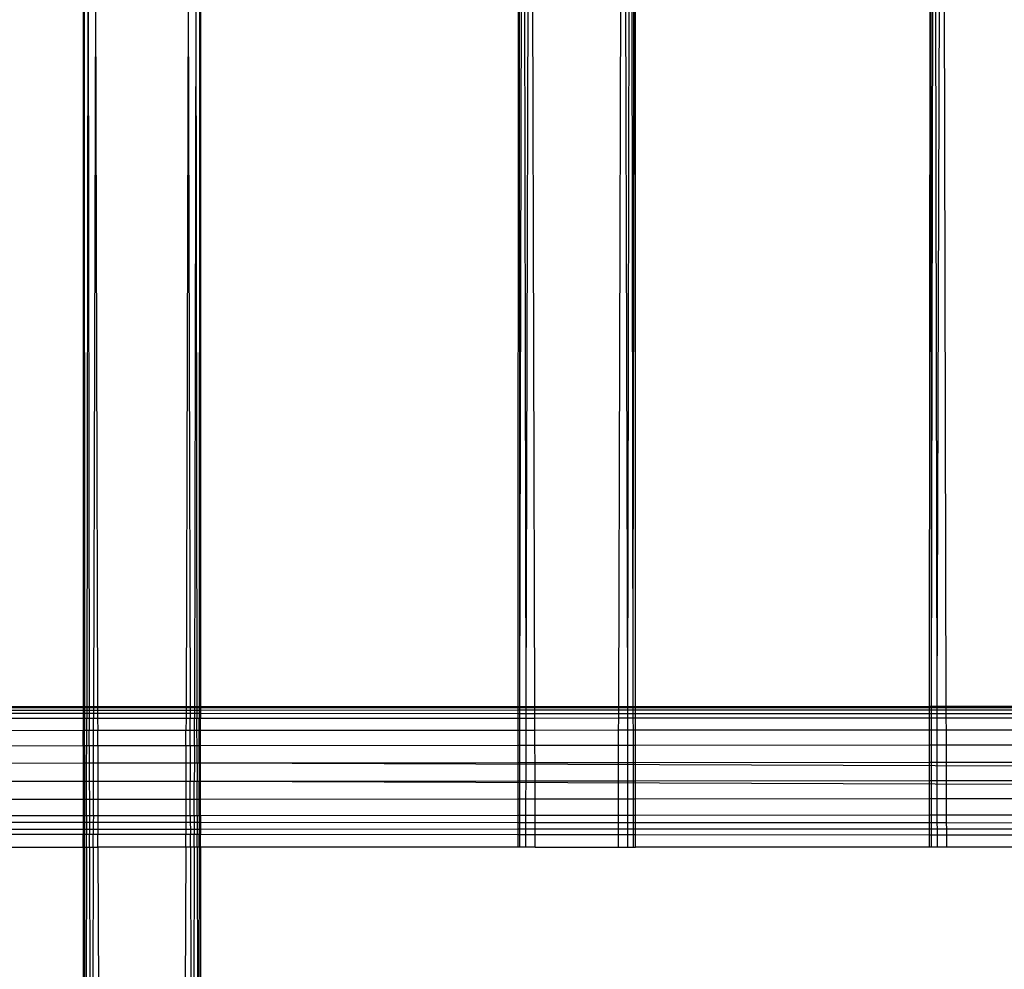
# Model space of a CAD drawing. Extents: x -39.8 to 35.9, y -28.6 to 19.4.
# Drawn here: x -15.5 to -14.4, y -6.6 to -5.6 of the extents above; entities that cross this region are included whole.
import ezdxf

# ---------------------------------------------------------------- set-up
doc = ezdxf.new("R2010")
doc.units = 0
doc.header["$MEASUREMENT"] = 0
doc.layers.get('0').update_dxf_attribs({"linetype": 'CONTINUOUS'})

msp = doc.modelspace()

# ---------------------------------------------------------------- linework, layer by layer
for p, q in [((-15.4172, -3.9137), (-15.4173, -6.3276)), ((-15.2924, -3.9137), (-15.2923, -6.3276)), ((-14.8299, -6.3276), (-14.8298, -3.9138)), ((-14.9547, -6.3276), (-14.9537, -4.6721)), ((-14.9527, -6.3276), (-14.9537, -4.6721)), ((-14.9527, -6.3276), (-14.9495, -4.6723)), ((-14.946, -6.3276), (-14.9495, -4.6723)), ((-14.946, -6.3276), (-14.9415, -4.6725)), ((-14.9369, -6.3276), (-14.9415, -4.6725)), ((-14.8477, -6.3276), (-14.8432, -4.6752)), ((-14.8379, -6.3276), (-14.8432, -4.6752)), ((-14.8379, -6.3276), (-14.835, -4.6754)), ((-14.8322, -6.3276), (-14.835, -4.6754)), ((-14.8322, -6.3276), (-14.8309, -4.6755)), ((-14.8299, -6.3276), (-14.8309, -4.6755)), ((-14.5172, -6.3275), (-14.5162, -4.6721)), ((-14.5152, -6.3275), (-14.5162, -4.6721)), ((-14.5152, -6.3275), (-14.512, -4.6723)), ((-14.5092, -6.3275), (-14.512, -4.6723)), ((-14.5092, -6.3275), (-14.504, -4.6725)), ((-14.4994, -6.3275), (-14.504, -4.6725)), ((-15.4162, -5.5646), (-15.4173, -6.3276)), ((-15.4162, -5.5646), (-15.4158, -6.3276)), ((-15.412, -5.5647), (-15.4133, -6.3276)), ((-15.412, -5.5647), (-15.4107, -6.3276)), ((-15.4039, -5.5649), (-15.406, -6.3276)), ((-15.4039, -5.5649), (-15.4018, -6.3276)), ((-15.3056, -5.5676), (-15.3077, -6.3276)), ((-15.3056, -5.5676), (-15.3035, -6.3276)), ((-15.2975, -5.5678), (-15.2988, -6.3276)), ((-15.2975, -5.5678), (-15.2962, -6.3276)), ((-15.2934, -5.568), (-15.2938, -6.3276)), ((-15.2934, -5.568), (-15.2923, -6.3276)), ((-15.4173, -6.3276), (-15.7298, -6.3277)), ((-15.4173, -6.3288), (-15.7298, -6.3287)), ((-15.4173, -6.3315), (-15.7298, -6.3316)), ((-15.4173, -6.3276), (-15.4173, -6.3288)), ((-15.4158, -6.3276), (-15.4173, -6.3276)), ((-15.4173, -6.3288), (-15.4173, -6.3315)), ((-15.4158, -6.3288), (-15.4173, -6.3288)), ((-15.4173, -6.3315), (-15.4173, -6.3349)), ((-15.4158, -6.3315), (-15.4173, -6.3315)), ((-15.4158, -6.3276), (-15.4158, -6.3288)), ((-15.4133, -6.3276), (-15.4158, -6.3276)), ((-15.4158, -6.3288), (-15.4158, -6.3315)), ((-15.4134, -6.3288), (-15.4158, -6.3288)), ((-15.4158, -6.3315), (-15.4158, -6.3349)), ((-15.4134, -6.3315), (-15.4158, -6.3315)), ((-15.4133, -6.3276), (-15.4134, -6.3288)), ((-15.4134, -6.3288), (-15.4134, -6.3315)), ((-15.4107, -6.3288), (-15.4134, -6.3288)), ((-15.4134, -6.3315), (-15.4134, -6.3349)), ((-15.4107, -6.3315), (-15.4134, -6.3315)), ((-15.4107, -6.3276), (-15.4133, -6.3276)), ((-15.4107, -6.3276), (-15.4107, -6.3288)), ((-15.406, -6.3276), (-15.4107, -6.3276)), ((-15.4107, -6.3288), (-15.4107, -6.3315)), ((-15.406, -6.3288), (-15.4107, -6.3288)), ((-15.4107, -6.3315), (-15.4107, -6.3349)), ((-15.406, -6.3315), (-15.4107, -6.3315)), ((-15.406, -6.3276), (-15.406, -6.3288)), ((-15.4018, -6.3276), (-15.406, -6.3276)), ((-15.406, -6.3288), (-15.406, -6.3315)), ((-15.4018, -6.3288), (-15.406, -6.3288)), ((-15.406, -6.3315), (-15.406, -6.3349)), ((-15.4018, -6.3315), (-15.406, -6.3315)), ((-15.4018, -6.3276), (-15.4018, -6.3288)), ((-15.3077, -6.3276), (-15.4018, -6.3276)), ((-15.4018, -6.3288), (-15.4018, -6.3315)), ((-15.3077, -6.3288), (-15.4018, -6.3288)), ((-15.4018, -6.3315), (-15.4018, -6.3349)), ((-15.3077, -6.3315), (-15.4018, -6.3315)), ((-15.3077, -6.3276), (-15.3077, -6.3288)), ((-15.3035, -6.3276), (-15.3077, -6.3276)), ((-15.3077, -6.3288), (-15.3077, -6.3315)), ((-15.3035, -6.3288), (-15.3077, -6.3288)), ((-15.3077, -6.3315), (-15.3077, -6.335)), ((-15.3035, -6.3315), (-15.3077, -6.3315)), ((-15.3035, -6.3276), (-15.3035, -6.3288)), ((-15.2988, -6.3276), (-15.3035, -6.3276)), ((-15.3035, -6.3288), (-15.3035, -6.3315)), ((-15.2988, -6.3288), (-15.3035, -6.3288)), ((-15.3035, -6.3315), (-15.3035, -6.335)), ((-15.2989, -6.3315), (-15.3035, -6.3315)), ((-15.2988, -6.3288), (-15.2989, -6.3315)), ((-15.2989, -6.3315), (-15.2989, -6.335)), ((-15.2962, -6.3315), (-15.2989, -6.3315)), ((-15.2988, -6.3276), (-15.2988, -6.3288)), ((-15.2962, -6.3276), (-15.2988, -6.3276)), ((-15.2962, -6.3288), (-15.2988, -6.3288)), ((-15.2962, -6.3276), (-15.2962, -6.3288)), ((-15.2938, -6.3276), (-15.2962, -6.3276)), ((-15.2962, -6.3288), (-15.2962, -6.3315)), ((-15.2938, -6.3288), (-15.2962, -6.3288)), ((-15.2962, -6.3315), (-15.2962, -6.335)), ((-15.2938, -6.3315), (-15.2962, -6.3315)), ((-15.2938, -6.3276), (-15.2938, -6.3288)), ((-15.2923, -6.3276), (-15.2938, -6.3276)), ((-15.2938, -6.3288), (-15.2938, -6.3315)), ((-15.2923, -6.3288), (-15.2938, -6.3288)), ((-15.2938, -6.3315), (-15.2938, -6.335)), ((-15.2923, -6.3315), (-15.2938, -6.3315)), ((-15.2923, -6.3276), (-15.2923, -6.3288)), ((-14.9547, -6.3276), (-15.2923, -6.3276)), ((-15.2923, -6.3288), (-15.2923, -6.3315)), ((-14.9547, -6.3288), (-15.2923, -6.3288)), ((-14.9547, -6.3314), (-15.2923, -6.3315)), ((-15.2923, -6.3315), (-15.2923, -6.335)), ((-14.9547, -6.3288), (-14.9547, -6.3276)), ((-14.9527, -6.3276), (-14.9547, -6.3276)), ((-14.9547, -6.3314), (-14.9547, -6.3288)), ((-14.9527, -6.3288), (-14.9547, -6.3288)), ((-14.9547, -6.3351), (-14.9547, -6.3314)), ((-14.9527, -6.3314), (-14.9547, -6.3314)), ((-14.9527, -6.3288), (-14.9527, -6.3276)), ((-14.946, -6.3276), (-14.9527, -6.3276)), ((-14.9527, -6.3314), (-14.9527, -6.3288)), ((-14.946, -6.3288), (-14.9527, -6.3288)), ((-14.9527, -6.3351), (-14.9527, -6.3314)), ((-14.946, -6.3314), (-14.9527, -6.3314)), ((-14.946, -6.3288), (-14.946, -6.3276)), ((-14.9369, -6.3276), (-14.946, -6.3276)), ((-14.946, -6.3314), (-14.946, -6.3288)), ((-14.9369, -6.3288), (-14.946, -6.3288)), ((-14.946, -6.3351), (-14.946, -6.3314)), ((-14.9369, -6.3314), (-14.946, -6.3314)), ((-14.9369, -6.3288), (-14.9369, -6.3276)), ((-14.8477, -6.3276), (-14.9369, -6.3276)), ((-14.9369, -6.3314), (-14.9369, -6.3288)), ((-14.8477, -6.3288), (-14.9369, -6.3288)), ((-14.8477, -6.3313), (-14.9369, -6.3314)), ((-14.9369, -6.3351), (-14.9369, -6.3314)), ((-14.8477, -6.3288), (-14.8477, -6.3276)), ((-14.8379, -6.3276), (-14.8477, -6.3276)), ((-14.8477, -6.3313), (-14.8477, -6.3288)), ((-14.8379, -6.3288), (-14.8477, -6.3288)), ((-14.8477, -6.3351), (-14.8477, -6.3313)), ((-14.8379, -6.3313), (-14.8477, -6.3313)), ((-14.8379, -6.3288), (-14.8379, -6.3276)), ((-14.8322, -6.3276), (-14.8379, -6.3276)), ((-14.8379, -6.3313), (-14.8379, -6.3288)), ((-14.8322, -6.3288), (-14.8379, -6.3288)), ((-14.8379, -6.3351), (-14.8379, -6.3313)), ((-14.8322, -6.3313), (-14.8379, -6.3313)), ((-14.8322, -6.3288), (-14.8322, -6.3276)), ((-14.8299, -6.3276), (-14.8322, -6.3276)), ((-14.8322, -6.3313), (-14.8322, -6.3288)), ((-14.8299, -6.3288), (-14.8322, -6.3288)), ((-14.8322, -6.3351), (-14.8322, -6.3313)), ((-14.8299, -6.3313), (-14.8322, -6.3313)), ((-14.5172, -6.3275), (-14.8299, -6.3276)), ((-14.8299, -6.3288), (-14.8299, -6.3276)), ((-14.8299, -6.3313), (-14.8299, -6.3288)), ((-14.5172, -6.3289), (-14.8299, -6.3288)), ((-14.5172, -6.3312), (-14.8299, -6.3313)), ((-14.8299, -6.3351), (-14.8299, -6.3313)), ((-14.5172, -6.3289), (-14.5172, -6.3275)), ((-14.5152, -6.3275), (-14.5172, -6.3275)), ((-14.5172, -6.3312), (-14.5172, -6.3289)), ((-14.5152, -6.3289), (-14.5172, -6.3289)), ((-14.5172, -6.3352), (-14.5172, -6.3312)), ((-14.5152, -6.3312), (-14.5172, -6.3312)), ((-14.5152, -6.3289), (-14.5152, -6.3275)), ((-14.5092, -6.3275), (-14.5152, -6.3275)), ((-14.5152, -6.3312), (-14.5152, -6.3289)), ((-14.5092, -6.3289), (-14.5152, -6.3289)), ((-14.5152, -6.3352), (-14.5152, -6.3312)), ((-14.5092, -6.3312), (-14.5152, -6.3312)), ((-14.5092, -6.3289), (-14.5092, -6.3275)), ((-14.4994, -6.3275), (-14.5092, -6.3275)), ((-14.5092, -6.3312), (-14.5092, -6.3289)), ((-14.4994, -6.3289), (-14.5092, -6.3289)), ((-14.5092, -6.3352), (-14.5092, -6.3312)), ((-14.4994, -6.3312), (-14.5092, -6.3312)), ((-14.4994, -6.3289), (-14.4994, -6.3275)), ((-14.4102, -6.3275), (-14.4994, -6.3275)), ((-14.4994, -6.3312), (-14.4994, -6.3289)), ((-14.4102, -6.3289), (-14.4994, -6.3289)), ((-14.4994, -6.3352), (-14.4994, -6.3312)), ((-14.4102, -6.3312), (-14.4994, -6.3312)), ((-15.4173, -6.3349), (-15.7298, -6.3348)), ((-15.4173, -6.3402), (-15.7298, -6.3404)), ((-15.4173, -6.3349), (-15.4173, -6.3402)), ((-15.4158, -6.3349), (-15.4173, -6.3349)), ((-15.4158, -6.3402), (-15.4173, -6.3402)), ((-15.4173, -6.3402), (-15.4173, -6.3531)), ((-15.4158, -6.3349), (-15.4158, -6.3402)), ((-15.4134, -6.3349), (-15.4158, -6.3349)), ((-15.4134, -6.3402), (-15.4158, -6.3402)), ((-15.4158, -6.3402), (-15.4158, -6.3531)), ((-15.4134, -6.3349), (-15.4134, -6.3402)), ((-15.4107, -6.3349), (-15.4134, -6.3349)), ((-15.4107, -6.3402), (-15.4134, -6.3402)), ((-15.4134, -6.3531), (-15.4134, -6.3402)), ((-15.4107, -6.3349), (-15.4107, -6.3402)), ((-15.406, -6.3349), (-15.4107, -6.3349)), ((-15.4061, -6.3402), (-15.4107, -6.3402)), ((-15.4107, -6.3402), (-15.4107, -6.3531)), ((-15.406, -6.3349), (-15.4061, -6.3402)), ((-15.4018, -6.3402), (-15.4061, -6.3402)), ((-15.4061, -6.3531), (-15.4061, -6.3402)), ((-15.4018, -6.3349), (-15.406, -6.3349)), ((-15.4018, -6.3349), (-15.4018, -6.3402)), ((-15.3077, -6.335), (-15.4018, -6.3349)), ((-15.3077, -6.3402), (-15.4018, -6.3402)), ((-15.4018, -6.3402), (-15.4017, -6.3531)), ((-15.3077, -6.3402), (-15.3078, -6.3531)), ((-15.3077, -6.335), (-15.3077, -6.3402)), ((-15.3035, -6.335), (-15.3077, -6.335)), ((-15.3035, -6.3402), (-15.3077, -6.3402)), ((-15.3035, -6.335), (-15.3035, -6.3402)), ((-15.2989, -6.335), (-15.3035, -6.335)), ((-15.2989, -6.3402), (-15.3035, -6.3402)), ((-15.3034, -6.3531), (-15.3035, -6.3402)), ((-15.2989, -6.335), (-15.2989, -6.3402)), ((-15.2962, -6.335), (-15.2989, -6.335)), ((-15.2962, -6.3402), (-15.2989, -6.3402)), ((-15.2989, -6.3531), (-15.2989, -6.3402)), ((-15.2962, -6.335), (-15.2962, -6.3402)), ((-15.2938, -6.335), (-15.2962, -6.335)), ((-15.2938, -6.3402), (-15.2962, -6.3402)), ((-15.2962, -6.353), (-15.2962, -6.3402)), ((-15.2938, -6.335), (-15.2938, -6.3402)), ((-15.2923, -6.335), (-15.2938, -6.335)), ((-15.2923, -6.3402), (-15.2938, -6.3402)), ((-15.2938, -6.353), (-15.2938, -6.3402)), ((-15.2923, -6.335), (-15.2923, -6.3402)), ((-14.9547, -6.3351), (-15.2923, -6.335)), ((-14.9547, -6.34), (-15.2923, -6.3402)), ((-15.2923, -6.353), (-15.2923, -6.3402)), ((-14.9547, -6.34), (-14.9547, -6.3351)), ((-14.9527, -6.3351), (-14.9547, -6.3351)), ((-14.9527, -6.34), (-14.9547, -6.34)), ((-14.9547, -6.3528), (-14.9547, -6.34)), ((-14.9527, -6.34), (-14.9527, -6.3351)), ((-14.946, -6.3351), (-14.9527, -6.3351)), ((-14.946, -6.34), (-14.9527, -6.34)), ((-14.9527, -6.3528), (-14.9527, -6.34)), ((-14.9461, -6.3528), (-14.946, -6.34)), ((-14.946, -6.34), (-14.946, -6.3351)), ((-14.9369, -6.3351), (-14.946, -6.3351)), ((-14.9369, -6.34), (-14.946, -6.34)), ((-14.9369, -6.34), (-14.9369, -6.3351)), ((-14.8477, -6.3351), (-14.9369, -6.3351)), ((-14.8477, -6.3399), (-14.9369, -6.34)), ((-14.9368, -6.3528), (-14.9369, -6.34)), ((-14.8478, -6.3527), (-14.8477, -6.3399)), ((-14.8477, -6.3399), (-14.8477, -6.3351)), ((-14.8379, -6.3351), (-14.8477, -6.3351)), ((-14.8379, -6.3399), (-14.8477, -6.3399)), ((-14.8379, -6.3399), (-14.8379, -6.3351)), ((-14.8322, -6.3351), (-14.8379, -6.3351)), ((-14.8322, -6.3399), (-14.8379, -6.3399)), ((-14.8379, -6.3527), (-14.8379, -6.3399)), ((-14.8322, -6.3399), (-14.8322, -6.3351)), ((-14.8299, -6.3351), (-14.8322, -6.3351)), ((-14.8299, -6.3399), (-14.8322, -6.3399)), ((-14.8321, -6.3527), (-14.8322, -6.3399)), ((-14.8299, -6.3399), (-14.8299, -6.3351)), ((-14.5172, -6.3352), (-14.8299, -6.3351)), ((-14.5172, -6.3398), (-14.8299, -6.3399)), ((-14.8299, -6.3527), (-14.8299, -6.3399)), ((-14.5172, -6.3398), (-14.5172, -6.3352)), ((-14.5152, -6.3352), (-14.5172, -6.3352)), ((-14.5152, -6.3398), (-14.5172, -6.3398)), ((-14.5172, -6.3525), (-14.5172, -6.3398)), ((-14.5152, -6.3398), (-14.5152, -6.3352)), ((-14.5092, -6.3352), (-14.5152, -6.3352)), ((-14.5092, -6.3398), (-14.5152, -6.3398)), ((-14.5152, -6.3525), (-14.5152, -6.3398)), ((-14.5092, -6.3398), (-14.5092, -6.3352)), ((-14.4994, -6.3352), (-14.5092, -6.3352)), ((-14.4994, -6.3398), (-14.5092, -6.3398)), ((-14.5091, -6.3525), (-14.5092, -6.3398)), ((-14.4994, -6.3398), (-14.4994, -6.3352)), ((-14.4102, -6.3353), (-14.4994, -6.3352)), ((-14.4102, -6.3397), (-14.4994, -6.3398)), ((-14.4993, -6.3525), (-14.4994, -6.3398)), ((-15.4173, -6.3531), (-15.7298, -6.3533)), ((-15.4158, -6.3531), (-15.4173, -6.3531)), ((-15.4173, -6.3694), (-15.4173, -6.3531)), ((-15.4134, -6.3531), (-15.4158, -6.3531)), ((-15.4157, -6.3694), (-15.4158, -6.3531)), ((-15.4107, -6.3531), (-15.4134, -6.3531)), ((-15.4134, -6.3694), (-15.4134, -6.3531)), ((-15.4061, -6.3531), (-15.4107, -6.3531)), ((-15.4106, -6.3694), (-15.4107, -6.3531)), ((-15.4017, -6.3531), (-15.4061, -6.3531)), ((-15.4061, -6.3694), (-15.4061, -6.3531)), ((-15.3078, -6.3531), (-15.4017, -6.3531)), ((-15.4017, -6.3693), (-15.4017, -6.3531)), ((-15.3034, -6.3531), (-15.3078, -6.3531)), ((-15.3078, -6.3693), (-15.3078, -6.3531)), ((-15.2989, -6.3531), (-15.3034, -6.3531)), ((-15.3034, -6.3693), (-15.3034, -6.3531)), ((-15.2962, -6.353), (-15.2989, -6.3531)), ((-15.2989, -6.3693), (-15.2989, -6.3531)), ((-15.2938, -6.353), (-15.2962, -6.353)), ((-15.2961, -6.3693), (-15.2962, -6.353)), ((-15.2923, -6.353), (-15.2938, -6.353)), ((-15.2938, -6.3693), (-15.2938, -6.353)), ((-14.9547, -6.3528), (-15.2923, -6.353)), ((-15.2923, -6.3693), (-15.2923, -6.353)), ((-14.9527, -6.3528), (-14.9547, -6.3528)), ((-14.9547, -6.369), (-14.9547, -6.3528)), ((-14.9461, -6.3528), (-14.9527, -6.3528)), ((-14.9527, -6.369), (-14.9527, -6.3528)), ((-14.9368, -6.3528), (-14.9461, -6.3528)), ((-14.9461, -6.369), (-14.9461, -6.3528)), ((-14.8478, -6.3527), (-14.9368, -6.3528)), ((-14.9368, -6.369), (-14.9368, -6.3528)), ((-14.8379, -6.3527), (-14.8478, -6.3527)), ((-14.8478, -6.3689), (-14.8478, -6.3527)), ((-14.838, -6.3689), (-14.8379, -6.3527)), ((-14.8321, -6.3527), (-14.8379, -6.3527)), ((-14.8299, -6.3527), (-14.8321, -6.3527)), ((-14.8321, -6.3689), (-14.8321, -6.3527)), ((-14.5172, -6.3525), (-14.8299, -6.3527)), ((-14.8299, -6.3689), (-14.8299, -6.3527)), ((-14.5152, -6.3525), (-14.5172, -6.3525)), ((-14.5172, -6.3687), (-14.5172, -6.3525)), ((-14.5091, -6.3525), (-14.5152, -6.3525)), ((-14.5152, -6.3687), (-14.5152, -6.3525)), ((-14.4993, -6.3525), (-14.5091, -6.3525)), ((-14.5091, -6.3686), (-14.5091, -6.3525)), ((-14.4103, -6.3525), (-14.4993, -6.3525)), ((-14.4993, -6.3686), (-14.4993, -6.3525)), ((-15.4173, -6.3694), (-15.7298, -6.3696)), ((-15.4157, -6.3694), (-15.4173, -6.3694)), ((-15.4173, -6.3694), (-15.4173, -6.3878)), ((-15.4134, -6.3694), (-15.4157, -6.3694)), ((-15.4157, -6.3694), (-15.4157, -6.3878)), ((-15.4135, -6.3878), (-15.4134, -6.3694)), ((-15.4106, -6.3694), (-15.4134, -6.3694)), ((-15.4061, -6.3694), (-15.4106, -6.3694)), ((-15.4106, -6.3694), (-15.4106, -6.3878)), ((-15.4062, -6.3878), (-15.4061, -6.3694)), ((-15.4017, -6.3693), (-15.4061, -6.3694)), ((-15.3078, -6.3693), (-15.4017, -6.3693)), ((-15.4017, -6.3693), (-15.4017, -6.3878)), ((-15.3078, -6.3693), (-15.3079, -6.3877)), ((-15.3034, -6.3693), (-15.3078, -6.3693)), ((-15.2989, -6.3693), (-15.3034, -6.3693)), ((-15.3034, -6.3693), (-15.3033, -6.3877)), ((-15.2961, -6.3693), (-15.2989, -6.3693)), ((-15.2989, -6.3693), (-15.2989, -6.3877)), ((-15.2938, -6.3693), (-15.2961, -6.3693)), ((-15.2961, -6.3877), (-15.2961, -6.3693)), ((-15.2923, -6.3693), (-15.2938, -6.3693)), ((-15.2938, -6.3877), (-15.2938, -6.3693)), ((-14.9547, -6.369), (-15.2923, -6.3693)), ((-15.2923, -6.3877), (-15.2923, -6.3693)), ((-14.9527, -6.369), (-14.9547, -6.369)), ((-14.9547, -6.3874), (-14.9547, -6.369)), ((-14.9461, -6.369), (-14.9527, -6.369)), ((-14.9527, -6.3874), (-14.9527, -6.369)), ((-14.9462, -6.3874), (-14.9461, -6.369)), ((-14.9368, -6.369), (-14.9461, -6.369)), ((-14.8478, -6.3689), (-14.9368, -6.369)), ((-14.9367, -6.3874), (-14.9368, -6.369)), ((-14.838, -6.3689), (-14.8478, -6.3689)), ((-14.8478, -6.3873), (-14.8478, -6.3689)), ((-14.8321, -6.3689), (-14.838, -6.3689)), ((-14.838, -6.3873), (-14.838, -6.3689)), ((-14.8299, -6.3689), (-14.8321, -6.3689)), ((-14.8321, -6.3873), (-14.8321, -6.3689)), ((-14.5172, -6.3687), (-14.8299, -6.3689)), ((-14.8298, -6.3873), (-14.8299, -6.3689)), ((-14.5152, -6.3687), (-14.5172, -6.3687)), ((-14.5172, -6.3871), (-14.5172, -6.3687)), ((-14.5091, -6.3686), (-14.5152, -6.3687)), ((-14.5152, -6.387), (-14.5152, -6.3687)), ((-14.4993, -6.3686), (-14.5091, -6.3686)), ((-14.5091, -6.387), (-14.5091, -6.3686)), ((-14.4103, -6.3686), (-14.4993, -6.3686)), ((-14.4992, -6.387), (-14.4993, -6.3686)), ((-15.4173, -6.3878), (-15.7298, -6.3881)), ((-15.4157, -6.3878), (-15.4173, -6.3878)), ((-15.4173, -6.3878), (-15.4173, -6.4072)), ((-15.4135, -6.3878), (-15.4157, -6.3878)), ((-15.4157, -6.3878), (-15.4157, -6.4072)), ((-15.4106, -6.3878), (-15.4135, -6.3878)), ((-15.4135, -6.4072), (-15.4135, -6.3878)), ((-15.4062, -6.3878), (-15.4106, -6.3878)), ((-15.4106, -6.3878), (-15.4106, -6.4072)), ((-15.4017, -6.3878), (-15.4062, -6.3878)), ((-15.4062, -6.4072), (-15.4062, -6.3878)), ((-15.3079, -6.3877), (-15.4017, -6.3878)), ((-15.4017, -6.3878), (-15.4016, -6.4072)), ((-15.3033, -6.3877), (-15.3079, -6.3877)), ((-15.3079, -6.3877), (-15.3079, -6.4071)), ((-15.2989, -6.3877), (-15.3033, -6.3877)), ((-15.3033, -6.3877), (-15.3033, -6.4071)), ((-15.2989, -6.3877), (-15.299, -6.4071)), ((-15.2961, -6.3877), (-15.2989, -6.3877)), ((-15.2938, -6.3877), (-15.2961, -6.3877)), ((-15.2961, -6.3877), (-15.2961, -6.4071)), ((-15.2923, -6.3877), (-15.2938, -6.3877)), ((-15.2938, -6.3877), (-15.2938, -6.4071)), ((-14.9547, -6.3874), (-15.2923, -6.3877)), ((-12.2292, -6.3993), (-15.2923, -6.3877)), ((-15.2923, -6.4071), (-15.2923, -6.3877)), ((-14.9527, -6.3874), (-14.9547, -6.3874)), ((-14.9547, -6.4068), (-14.9547, -6.3874)), ((-14.9462, -6.3874), (-14.9527, -6.3874)), ((-14.9527, -6.4068), (-14.9527, -6.3874)), ((-14.9367, -6.3874), (-14.9462, -6.3874)), ((-14.9462, -6.4068), (-14.9462, -6.3874)), ((-14.8478, -6.3873), (-14.9367, -6.3874)), ((-14.9367, -6.4068), (-14.9367, -6.3874)), ((-14.8479, -6.4067), (-14.8478, -6.3873)), ((-14.838, -6.3873), (-14.8478, -6.3873)), ((-14.8321, -6.3873), (-14.838, -6.3873)), ((-14.838, -6.4067), (-14.838, -6.3873)), ((-14.8298, -6.3873), (-14.8321, -6.3873)), ((-14.832, -6.4067), (-14.8321, -6.3873)), ((-14.5172, -6.3871), (-14.8298, -6.3873)), ((-14.8298, -6.4067), (-14.8298, -6.3873)), ((-14.5152, -6.387), (-14.5172, -6.3871)), ((-14.5172, -6.4065), (-14.5172, -6.3871)), ((-14.5091, -6.387), (-14.5152, -6.387)), ((-14.5152, -6.4065), (-14.5152, -6.387)), ((-14.4992, -6.387), (-14.5091, -6.387)), ((-14.509, -6.4065), (-14.5091, -6.387)), ((-14.4103, -6.387), (-14.4992, -6.387)), ((-14.4992, -6.4064), (-14.4992, -6.387)), ((-14.9547, -6.4068), (-15.2923, -6.4071)), ((-14.9548, -6.4259), (-14.9547, -6.4068)), ((-14.9527, -6.4068), (-14.9547, -6.4068)), ((-14.9462, -6.4068), (-14.9527, -6.4068)), ((-14.9527, -6.4259), (-14.9527, -6.4068)), ((-14.9463, -6.4259), (-14.9462, -6.4068)), ((-14.9367, -6.4068), (-14.9462, -6.4068)), ((-14.8479, -6.4067), (-14.9367, -6.4068)), ((-14.9366, -6.4259), (-14.9367, -6.4068)), ((-14.848, -6.4258), (-14.8479, -6.4067)), ((-14.838, -6.4067), (-14.8479, -6.4067)), ((-14.8381, -6.4258), (-14.838, -6.4067)), ((-14.832, -6.4067), (-14.838, -6.4067)), ((-14.8298, -6.4067), (-14.832, -6.4067)), ((-14.832, -6.4258), (-14.832, -6.4067)), ((-14.5172, -6.4065), (-14.8298, -6.4067)), ((-14.8298, -6.4258), (-14.8298, -6.4067)), ((-14.5173, -6.4256), (-14.5172, -6.4065)), ((-14.5152, -6.4065), (-14.5172, -6.4065)), ((-14.509, -6.4065), (-14.5152, -6.4065)), ((-14.5152, -6.4256), (-14.5152, -6.4065)), ((-14.4992, -6.4064), (-14.509, -6.4065)), ((-14.509, -6.4256), (-14.509, -6.4065)), ((-14.4104, -6.4064), (-14.4992, -6.4064)), ((-14.4991, -6.4256), (-14.4992, -6.4064)), ((-15.4173, -6.4072), (-15.7298, -6.4075)), ((-15.4157, -6.4072), (-15.4173, -6.4072)), ((-15.4173, -6.4072), (-15.4173, -6.4263)), ((-15.4135, -6.4072), (-15.4157, -6.4072)), ((-15.4157, -6.4072), (-15.4157, -6.4263)), ((-15.4106, -6.4072), (-15.4135, -6.4072)), ((-15.4135, -6.4263), (-15.4135, -6.4072)), ((-15.4062, -6.4072), (-15.4106, -6.4072)), ((-15.4106, -6.4072), (-15.4105, -6.4263)), ((-15.4063, -6.4263), (-15.4062, -6.4072)), ((-15.4016, -6.4072), (-15.4062, -6.4072)), ((-15.3079, -6.4071), (-15.4016, -6.4072)), ((-15.4016, -6.4072), (-15.4015, -6.4263)), ((-15.3079, -6.4071), (-15.308, -6.4262)), ((-15.3033, -6.4071), (-15.3079, -6.4071)), ((-15.299, -6.4071), (-15.3033, -6.4071)), ((-15.3032, -6.4262), (-15.3033, -6.4071)), ((-15.2961, -6.4071), (-15.299, -6.4071)), ((-15.299, -6.4262), (-15.299, -6.4071)), ((-15.2938, -6.4071), (-15.2961, -6.4071)), ((-15.296, -6.4262), (-15.2961, -6.4071)), ((-15.2939, -6.4262), (-15.2938, -6.4071)), ((-15.2923, -6.4071), (-15.2938, -6.4071)), ((-12.2292, -6.4187), (-15.2923, -6.4071)), ((-15.2923, -6.4262), (-15.2923, -6.4071)), ((-15.4173, -6.4263), (-15.7298, -6.4265)), ((-15.4157, -6.4263), (-15.4173, -6.4263)), ((-15.4173, -6.4263), (-15.4173, -6.4437)), ((-15.4135, -6.4263), (-15.4157, -6.4263)), ((-15.4157, -6.4263), (-15.4157, -6.4437)), ((-15.4105, -6.4263), (-15.4135, -6.4263)), ((-15.4135, -6.4437), (-15.4135, -6.4263)), ((-15.4063, -6.4263), (-15.4105, -6.4263)), ((-15.4105, -6.4263), (-15.4105, -6.4437)), ((-15.4015, -6.4263), (-15.4063, -6.4263)), ((-15.4063, -6.4437), (-15.4063, -6.4263)), ((-15.308, -6.4262), (-15.4015, -6.4263)), ((-15.4015, -6.4263), (-15.4015, -6.4437)), ((-15.3032, -6.4262), (-15.308, -6.4262)), ((-15.308, -6.4262), (-15.308, -6.4436)), ((-15.299, -6.4262), (-15.3032, -6.4262)), ((-15.3032, -6.4436), (-15.3032, -6.4262)), ((-15.296, -6.4262), (-15.299, -6.4262)), ((-15.299, -6.4436), (-15.299, -6.4262)), ((-15.2939, -6.4262), (-15.296, -6.4262)), ((-15.296, -6.4436), (-15.296, -6.4262)), ((-15.2923, -6.4262), (-15.2939, -6.4262)), ((-15.2939, -6.4436), (-15.2939, -6.4262)), ((-14.9548, -6.4259), (-15.2923, -6.4262)), ((-15.2923, -6.4436), (-15.2923, -6.4262)), ((-14.9527, -6.4259), (-14.9548, -6.4259)), ((-14.9548, -6.4434), (-14.9548, -6.4259)), ((-14.9463, -6.4259), (-14.9527, -6.4259)), ((-14.9527, -6.4434), (-14.9527, -6.4259)), ((-14.9366, -6.4259), (-14.9463, -6.4259)), ((-14.9463, -6.4433), (-14.9463, -6.4259)), ((-14.848, -6.4258), (-14.9366, -6.4259)), ((-14.9366, -6.4433), (-14.9366, -6.4259)), ((-14.8381, -6.4258), (-14.848, -6.4258)), ((-14.848, -6.4433), (-14.848, -6.4258)), ((-14.832, -6.4258), (-14.8381, -6.4258)), ((-14.8381, -6.4433), (-14.8381, -6.4258)), ((-14.8298, -6.4258), (-14.832, -6.4258)), ((-14.832, -6.4433), (-14.832, -6.4258)), ((-14.5173, -6.4256), (-14.8298, -6.4258)), ((-14.8298, -6.4433), (-14.8298, -6.4258)), ((-14.5152, -6.4256), (-14.5173, -6.4256)), ((-14.5173, -6.4431), (-14.5173, -6.4256)), ((-14.509, -6.4256), (-14.5152, -6.4256)), ((-14.5152, -6.4431), (-14.5152, -6.4256)), ((-14.4991, -6.4256), (-14.509, -6.4256)), ((-14.509, -6.4431), (-14.509, -6.4256)), ((-14.4105, -6.4255), (-14.4991, -6.4256)), ((-14.4991, -6.443), (-14.4991, -6.4256)), ((-15.4173, -6.4437), (-15.7298, -6.4439)), ((-15.4173, -6.4437), (-15.4173, -6.4507)), ((-15.4157, -6.4437), (-15.4173, -6.4437)), ((-15.4157, -6.4437), (-15.4157, -6.4507)), ((-15.4135, -6.4437), (-15.4157, -6.4437)), ((-15.4135, -6.4437), (-15.4136, -6.4507)), ((-15.4105, -6.4437), (-15.4135, -6.4437)), ((-15.4105, -6.4437), (-15.4105, -6.4507)), ((-15.4063, -6.4437), (-15.4105, -6.4437)), ((-15.4063, -6.4437), (-15.4064, -6.4507)), ((-15.4015, -6.4437), (-15.4063, -6.4437)), ((-15.308, -6.4436), (-15.4015, -6.4437)), ((-15.4015, -6.4437), (-15.4015, -6.4507)), ((-15.308, -6.4436), (-15.308, -6.4508)), ((-15.3032, -6.4436), (-15.308, -6.4436)), ((-15.3032, -6.4436), (-15.3032, -6.4508)), ((-15.299, -6.4436), (-15.3032, -6.4436)), ((-15.299, -6.4436), (-15.2991, -6.4508)), ((-15.296, -6.4436), (-15.299, -6.4436)), ((-15.296, -6.4436), (-15.296, -6.4508)), ((-15.2939, -6.4436), (-15.296, -6.4436)), ((-15.2939, -6.4436), (-15.2939, -6.4508)), ((-15.2923, -6.4436), (-15.2939, -6.4436)), ((-14.9548, -6.4434), (-15.2923, -6.4436)), ((-15.2923, -6.4436), (-15.2923, -6.4508)), ((-14.9548, -6.451), (-14.9548, -6.4434)), ((-14.9527, -6.4434), (-14.9548, -6.4434)), ((-14.9463, -6.4433), (-14.9527, -6.4434)), ((-14.9527, -6.451), (-14.9527, -6.4434)), ((-14.9463, -6.451), (-14.9463, -6.4433)), ((-14.9366, -6.4433), (-14.9463, -6.4433)), ((-14.9366, -6.451), (-14.9366, -6.4433)), ((-14.848, -6.4433), (-14.9366, -6.4433)), ((-14.848, -6.4511), (-14.848, -6.4433)), ((-14.8381, -6.4433), (-14.848, -6.4433)), ((-14.8381, -6.4511), (-14.8381, -6.4433)), ((-14.832, -6.4433), (-14.8381, -6.4433)), ((-14.832, -6.4511), (-14.832, -6.4433)), ((-14.8298, -6.4433), (-14.832, -6.4433)), ((-14.5173, -6.4431), (-14.8298, -6.4433)), ((-14.8298, -6.4511), (-14.8298, -6.4433)), ((-14.5173, -6.4513), (-14.5173, -6.4431)), ((-14.5152, -6.4431), (-14.5173, -6.4431)), ((-14.5152, -6.4513), (-14.5152, -6.4431)), ((-14.509, -6.4431), (-14.5152, -6.4431)), ((-14.4991, -6.443), (-14.509, -6.4431)), ((-14.509, -6.4513), (-14.509, -6.4431)), ((-14.4991, -6.4513), (-14.4991, -6.443)), ((-14.4105, -6.443), (-14.4991, -6.443)), ((-15.4173, -6.4507), (-15.7298, -6.4505)), ((-15.4173, -6.4582), (-15.7298, -6.4584)), ((-15.4173, -6.4507), (-15.4173, -6.4582)), ((-15.4157, -6.4507), (-15.4173, -6.4507)), ((-15.4173, -6.4582), (-15.4173, -6.4636)), ((-15.4157, -6.4582), (-15.4173, -6.4582)), ((-15.4157, -6.4507), (-15.4157, -6.4582)), ((-15.4136, -6.4507), (-15.4157, -6.4507)), ((-15.4157, -6.4582), (-15.4157, -6.4636)), ((-15.4136, -6.4582), (-15.4157, -6.4582)), ((-15.4136, -6.4507), (-15.4136, -6.4582)), ((-15.4105, -6.4507), (-15.4136, -6.4507)), ((-15.4136, -6.4582), (-15.4136, -6.4636)), ((-15.4105, -6.4582), (-15.4136, -6.4582)), ((-15.4105, -6.4507), (-15.4105, -6.4582)), ((-15.4064, -6.4507), (-15.4105, -6.4507)), ((-15.4105, -6.4582), (-15.4105, -6.4636)), ((-15.4064, -6.4582), (-15.4105, -6.4582)), ((-15.4064, -6.4507), (-15.4064, -6.4582)), ((-15.4015, -6.4507), (-15.4064, -6.4507)), ((-15.4064, -6.4582), (-15.4064, -6.4636)), ((-15.4015, -6.4582), (-15.4064, -6.4582)), ((-15.4015, -6.4507), (-15.4015, -6.4582)), ((-15.308, -6.4508), (-15.4015, -6.4507)), ((-15.4015, -6.4582), (-15.4014, -6.4636)), ((-15.308, -6.4582), (-15.4015, -6.4582)), ((-15.308, -6.4582), (-15.3081, -6.4637)), ((-15.308, -6.4508), (-15.308, -6.4582)), ((-15.3032, -6.4508), (-15.308, -6.4508)), ((-15.3031, -6.4582), (-15.308, -6.4582)), ((-15.3032, -6.4508), (-15.3031, -6.4582)), ((-15.2991, -6.4508), (-15.3032, -6.4508)), ((-15.2991, -6.4581), (-15.3031, -6.4582)), ((-15.3031, -6.4582), (-15.3031, -6.4637)), ((-15.2991, -6.4508), (-15.2991, -6.4581)), ((-15.296, -6.4508), (-15.2991, -6.4508)), ((-15.2991, -6.4581), (-15.2991, -6.4637)), ((-15.296, -6.4581), (-15.2991, -6.4581)), ((-15.296, -6.4508), (-15.296, -6.4581)), ((-15.2939, -6.4508), (-15.296, -6.4508)), ((-15.296, -6.4581), (-15.296, -6.4637)), ((-15.2939, -6.4581), (-15.296, -6.4581)), ((-15.2939, -6.4508), (-15.2939, -6.4581)), ((-15.2923, -6.4508), (-15.2939, -6.4508)), ((-15.2939, -6.4581), (-15.2939, -6.4637)), ((-15.2923, -6.4581), (-15.2939, -6.4581)), ((-15.2923, -6.4508), (-15.2923, -6.4581)), ((-14.9548, -6.451), (-15.2923, -6.4508)), ((-14.9548, -6.458), (-15.2923, -6.4581)), ((-15.2923, -6.4581), (-15.2923, -6.4637)), ((-14.9548, -6.458), (-14.9548, -6.451)), ((-14.9527, -6.451), (-14.9548, -6.451)), ((-14.9548, -6.4639), (-14.9548, -6.458)), ((-14.9527, -6.458), (-14.9548, -6.458)), ((-14.9527, -6.458), (-14.9527, -6.451)), ((-14.9463, -6.451), (-14.9527, -6.451)), ((-14.9527, -6.4639), (-14.9527, -6.458)), ((-14.9464, -6.458), (-14.9527, -6.458)), ((-14.9464, -6.458), (-14.9463, -6.451)), ((-14.9464, -6.4639), (-14.9464, -6.458)), ((-14.9365, -6.458), (-14.9464, -6.458)), ((-14.9366, -6.451), (-14.9463, -6.451)), ((-14.9365, -6.458), (-14.9366, -6.451)), ((-14.848, -6.4511), (-14.9366, -6.451)), ((-14.848, -6.4579), (-14.9365, -6.458)), ((-14.9365, -6.4639), (-14.9365, -6.458)), ((-14.8481, -6.4639), (-14.848, -6.4579)), ((-14.848, -6.4579), (-14.848, -6.4511)), ((-14.8381, -6.4511), (-14.848, -6.4511)), ((-14.8381, -6.4579), (-14.848, -6.4579)), ((-14.8381, -6.4579), (-14.8381, -6.4511)), ((-14.832, -6.4511), (-14.8381, -6.4511)), ((-14.8381, -6.4639), (-14.8381, -6.4579)), ((-14.832, -6.4579), (-14.8381, -6.4579)), ((-14.832, -6.4579), (-14.832, -6.4511)), ((-14.8298, -6.4511), (-14.832, -6.4511)), ((-14.8319, -6.4639), (-14.832, -6.4579)), ((-14.8298, -6.4579), (-14.832, -6.4579)), ((-14.8298, -6.4579), (-14.8298, -6.4511)), ((-14.5173, -6.4513), (-14.8298, -6.4511)), ((-14.5173, -6.4577), (-14.8298, -6.4579)), ((-14.8298, -6.4639), (-14.8298, -6.4579)), ((-14.5173, -6.4577), (-14.5173, -6.4513)), ((-14.5152, -6.4513), (-14.5173, -6.4513)), ((-14.5173, -6.4641), (-14.5173, -6.4577)), ((-14.5152, -6.4577), (-14.5173, -6.4577)), ((-14.5152, -6.4577), (-14.5152, -6.4513)), ((-14.509, -6.4513), (-14.5152, -6.4513)), ((-14.5152, -6.4641), (-14.5152, -6.4577)), ((-14.5089, -6.4577), (-14.5152, -6.4577)), ((-14.5089, -6.4577), (-14.509, -6.4513)), ((-14.4991, -6.4513), (-14.509, -6.4513)), ((-14.5089, -6.4641), (-14.5089, -6.4577)), ((-14.499, -6.4577), (-14.5089, -6.4577)), ((-14.499, -6.4577), (-14.4991, -6.4513)), ((-14.4105, -6.4514), (-14.4991, -6.4513)), ((-14.499, -6.4641), (-14.499, -6.4577)), ((-14.4105, -6.4577), (-14.499, -6.4577)), ((-15.4173, -6.4636), (-15.7298, -6.4635)), ((-15.4157, -6.4636), (-15.4173, -6.4636)), ((-15.4173, -6.4769), (-15.4173, -6.4636)), ((-15.4136, -6.4636), (-15.4157, -6.4636)), ((-15.4157, -6.4769), (-15.4157, -6.4636)), ((-15.4105, -6.4636), (-15.4136, -6.4636)), ((-15.4136, -6.4769), (-15.4136, -6.4636)), ((-15.4064, -6.4636), (-15.4105, -6.4636)), ((-15.4104, -6.4769), (-15.4105, -6.4636)), ((-15.4014, -6.4636), (-15.4064, -6.4636)), ((-15.4064, -6.4769), (-15.4064, -6.4636)), ((-15.3081, -6.4637), (-15.4014, -6.4636)), ((-15.4014, -6.4769), (-15.4014, -6.4636)), ((-15.3031, -6.4637), (-15.3081, -6.4637)), ((-15.3081, -6.4769), (-15.3081, -6.4637)), ((-15.2991, -6.4637), (-15.3031, -6.4637)), ((-15.3031, -6.4769), (-15.3031, -6.4637)), ((-15.296, -6.4637), (-15.2991, -6.4637)), ((-15.2991, -6.4769), (-15.2991, -6.4637)), ((-15.2939, -6.4637), (-15.296, -6.4637)), ((-15.296, -6.4769), (-15.296, -6.4637)), ((-15.2923, -6.4637), (-15.2939, -6.4637)), ((-15.2939, -6.4769), (-15.2939, -6.4637)), ((-14.9548, -6.4639), (-15.2923, -6.4637)), ((-15.2923, -6.4769), (-15.2923, -6.4637)), ((-14.9527, -6.4639), (-14.9548, -6.4639)), ((-14.9548, -6.4769), (-14.9548, -6.4639)), ((-14.9464, -6.4639), (-14.9527, -6.4639)), ((-14.9527, -6.4769), (-14.9527, -6.4639)), ((-14.9365, -6.4639), (-14.9464, -6.4639)), ((-14.9464, -6.4769), (-14.9464, -6.4639)), ((-14.8481, -6.4639), (-14.9365, -6.4639)), ((-14.9365, -6.4769), (-14.9365, -6.4639)), ((-14.8381, -6.4639), (-14.8481, -6.4639)), ((-14.8481, -6.4769), (-14.8481, -6.4639)), ((-14.8382, -6.4769), (-14.8381, -6.4639)), ((-14.8319, -6.4639), (-14.8381, -6.4639)), ((-14.8298, -6.4639), (-14.8319, -6.4639)), ((-14.8319, -6.4769), (-14.8319, -6.4639)), ((-14.5173, -6.4641), (-14.8298, -6.4639)), ((-14.8298, -6.4769), (-14.8298, -6.4639)), ((-14.5152, -6.4641), (-14.5173, -6.4641)), ((-14.5173, -6.4769), (-14.5173, -6.4641)), ((-14.5089, -6.4641), (-14.5152, -6.4641)), ((-14.5152, -6.4769), (-14.5152, -6.4641)), ((-14.499, -6.4641), (-14.5089, -6.4641)), ((-14.5089, -6.4769), (-14.5089, -6.4641)), ((-14.4106, -6.4641), (-14.499, -6.4641)), ((-14.499, -6.4769), (-14.499, -6.4641)), ((-15.7298, -6.4769), (-15.4173, -6.4769)), ((-15.4173, -6.4769), (-15.4173, -7.3694)), ((-15.4173, -6.4769), (-15.4157, -6.4769)), ((-15.4157, -6.4769), (-15.4152, -7.3627)), ((-15.4157, -6.4769), (-15.4136, -6.4769)), ((-15.4136, -6.4769), (-15.4152, -7.3627)), ((-15.4136, -6.4769), (-15.4104, -6.4769)), ((-15.4104, -6.4769), (-15.4089, -7.3565)), ((-15.4104, -6.4769), (-15.4064, -6.4769)), ((-15.4064, -6.4769), (-15.4089, -7.3565)), ((-15.4064, -6.4769), (-15.4014, -6.4769)), ((-15.4014, -6.4769), (-15.399, -7.3511)), ((-15.3081, -6.4769), (-15.4014, -6.4769)), ((-15.3081, -6.4769), (-15.3106, -7.3511)), ((-15.3031, -6.4769), (-15.3081, -6.4769)), ((-15.3031, -6.4769), (-15.3007, -7.3565)), ((-15.2991, -6.4769), (-15.3031, -6.4769)), ((-15.2991, -6.4769), (-15.3007, -7.3565)), ((-15.296, -6.4769), (-15.2991, -6.4769)), ((-15.296, -6.4769), (-15.2944, -7.3627)), ((-15.2939, -6.4769), (-15.296, -6.4769)), ((-15.2939, -6.4769), (-15.2944, -7.3627)), ((-15.2923, -6.4769), (-15.2939, -6.4769)), ((-15.2923, -6.4769), (-15.2923, -7.3694)), ((-14.9548, -6.4769), (-15.2923, -6.4769)), ((-14.9527, -6.4769), (-14.9548, -6.4769)), ((-14.9464, -6.4769), (-14.9527, -6.4769)), ((-14.9365, -6.4769), (-14.9464, -6.4769)), ((-14.9365, -6.4769), (-14.8481, -6.4769)), ((-14.8481, -6.4769), (-14.8382, -6.4769)), ((-14.8382, -6.4769), (-14.8319, -6.4769)), ((-14.8319, -6.4769), (-14.8298, -6.4769)), ((-14.5173, -6.4769), (-14.8298, -6.4769)), ((-14.5152, -6.4769), (-14.5173, -6.4769)), ((-14.5089, -6.4769), (-14.5152, -6.4769)), ((-14.499, -6.4769), (-14.5089, -6.4769)), ((-14.4106, -6.4769), (-14.499, -6.4769))]:
    msp.add_line(p, q)

doc.saveas('drawing.dxf')
